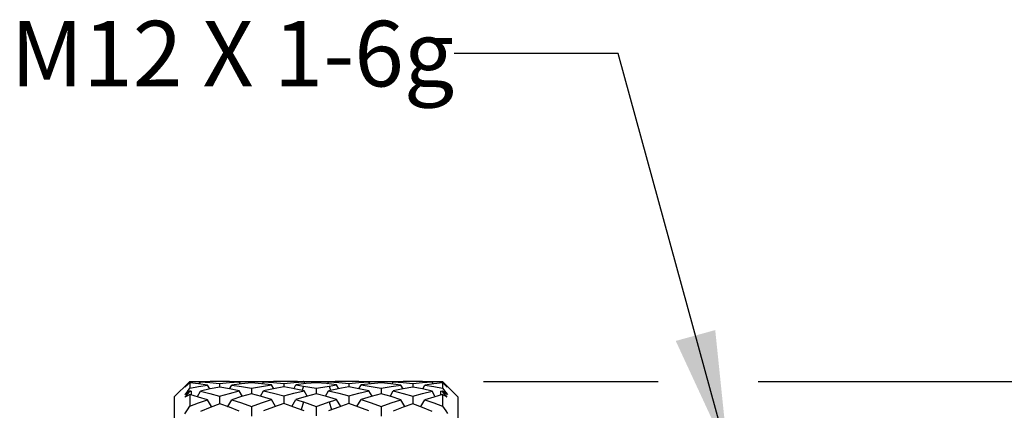
# Model space of a CAD drawing. Units: inches. Extents: x 0.4 to 16.6, y 0.6 to 10.4.
# Drawn here: x 10.8 to 12.3, y 6.3 to 6.9 of the extents above; entities that cross this region are included whole.
import ezdxf

# ---------------------------------------------------------------- set-up
doc = ezdxf.new("R2010")
doc.units = ezdxf.units.IN
doc.header["$LTSCALE"] = 0.935
doc.header["$MEASUREMENT"] = 0
doc.layers.get('0').update_dxf_attribs({"linetype": 'CONTINUOUS'})
for name, color, linetype in [('AXIS', 7, 'CONTINUOUS'), ('NOTES', 7, 'CONTINUOUS'), ('SCHEME_DIMS', 7, 'CONTINUOUS')]:
    doc.layers.add(name, color=color, linetype=linetype)
doc.dimstyles.new('DIMSTYLE_1', dxfattribs={"dimtxt": 0.1, "dimasz": 0.1875, "dimexe": 0.125, "dimexo": 0.0625, "dimgap": 0.1, "dimtad": 0, "dimtih": 1, "dimtoh": 1, "dimdec": 1, "dimlfac": 0.5, "dimzin": 0, "dimdsep": 46, "dimtxsty": 'STANDARD', "dimblk": '_FILLED', "dimblk1": '_FILLED', "dimblk2": '_FILLED', "dimcen": 0.09, "dimadec": 3, "dimazin": 0, "dimtp": 0.1, "dimtm": 0.1, "dimtfac": 1, "dimtdec": 3, "dimtofl": 0, "dimtmove": 0, "dimatfit": 3, "dimldrblk": '_FILLED', "dimfxl": 1, "dimtolj": 1, "dimtzin": 0, "dimarcsym": 0})
doc.dimstyles.get("Standard").update_dxf_attribs({"dimtxt": 0.1, "dimasz": 0.1875, "dimexe": 0.125, "dimexo": 0.0625, "dimgap": 0.09, "dimtad": 0, "dimtih": 1, "dimtoh": 1, "dimdec": 3, "dimzin": 0, "dimdsep": 46, "dimtxsty": 'STANDARD', "dimblk": '_FILLED', "dimblk1": '_FILLED', "dimblk2": '_FILLED', "dimcen": 0.09, "dimadec": 3, "dimazin": 0, "dimtol": 1, "dimtp": 0.001, "dimtm": 0.001, "dimtfac": 1, "dimtdec": 3, "dimtofl": 0, "dimtmove": 0, "dimatfit": 3, "dimldrblk": '_FILLED', "dimfxl": 1, "dimtolj": 1, "dimtzin": 0, "dimarcsym": 0})

# ---------------------------------------------------------------- blocks, each defined once
blk = doc.blocks.new('_FILLED')
at = {"color": 0, "linetype": 'BYBLOCK'}
blk.add_solid([(0, 0), (-1, 0.1667), (-1, -0.1667)], dxfattribs=at)
blk = doc.blocks.new('*D4')
at = {"layer": 'SCHEME_DIMS', "color": 7, "linetype": 'CONTINUOUS'}
for p, q in [((11.4852, 6.3679), (11.752, 6.3679)), ((11.9044, 6.3679), (13.0437, 6.3679)), ((12.9187, 6.3679), (12.9187, 6.0274)), ((12.9187, 5.2263), (12.9187, 5.5774)), ((11.4852, 5.2263), (13.0437, 5.2263))]:
    blk.add_line(p, q, dxfattribs=at)
at = {"layer": 'SCHEME_DIMS', "color": 7, "linetype": 'CONTINUOUS', "xscale": 0.1875, "yscale": 0.1875, "zscale": 0.1875}
for p, rotation in [((12.9187, 6.3679), 90), ((12.9187, 5.2263), 270)]:
    blk.add_blockref('_FILLED', p, dxfattribs=dict(at, rotation=rotation))
at = {"layer": 'SCHEME_DIMS', "color": 7, "linetype": 'CONTINUOUS', "insert": (12.9187, 5.9274), "char_height": 0.1, "width": 0.833333, "attachment_point": 2, "line_spacing_factor": 0.9}
blk.add_mtext('(\\fgdt;{\\fgdt;n}\\ftxt;14.5{\\ftxt.shx;\\W1.000000;\\H0.100000; })\\P[.57]', dxfattribs=at)

msp = doc.modelspace()

# ---------------------------------------------------------------- linework, layer by layer
at = {"color": 7, "linetype": 'CONTINUOUS'}
for p, q in [((11.0132, 6.3444), (11.0357, 6.3668)), ((11.0294, 6.3601), (11.0369, 6.3673)), ((11.0294, 6.3601), (11.0331, 6.3641)), ((11.0369, 6.367), (11.0295, 6.3593)), ((11.0331, 6.3641), (11.0369, 6.3679)), ((11.0369, 6.3679), (11.0458, 6.368)), ((11.0369, 6.367), (11.0389, 6.3672)), ((11.0369, 6.3656), (11.0369, 6.3576)), ((11.0389, 6.3672), (11.0389, 6.3656)), ((11.0458, 6.368), (11.0504, 6.368)), ((11.0504, 6.368), (11.0641, 6.3677)), ((11.0514, 6.364), (11.0532, 6.3672)), ((11.0678, 6.3678), (11.0532, 6.3672)), ((11.0675, 6.3564), (11.0641, 6.3624)), ((11.0821, 6.368), (11.0678, 6.3678)), ((11.0823, 6.3647), (11.0823, 6.3594)), ((11.0975, 6.3566), (11.1008, 6.3624)), ((11.1159, 6.3644), (11.1008, 6.3624)), ((11.1012, 6.3677), (11.1158, 6.368)), ((11.1142, 6.3642), (11.1124, 6.3672)), ((11.1158, 6.368), (11.1203, 6.368)), ((11.1311, 6.3659), (11.1159, 6.3644)), ((11.1203, 6.368), (11.1309, 6.3679)), ((11.1309, 6.3679), (11.1414, 6.368)), ((11.1309, 6.3679), (11.1309, 6.3659)), ((11.1414, 6.368), (11.1462, 6.368)), ((11.1462, 6.368), (11.1604, 6.3677)), ((11.1478, 6.3642), (11.1495, 6.3672)), ((11.1649, 6.3678), (11.1495, 6.3672)), ((11.165, 6.3568), (11.1616, 6.3625)), ((11.1786, 6.368), (11.1649, 6.3678)), ((11.1802, 6.3648), (11.1803, 6.3596)), ((11.1956, 6.3568), (11.1989, 6.3625)), ((11.2144, 6.3645), (11.1989, 6.3625)), ((11.2102, 6.3609), (11.2083, 6.3544)), ((11.2102, 6.3679), (11.2101, 6.3676)), ((11.2102, 6.3679), (11.2195, 6.368)), ((11.213, 6.3643), (11.2113, 6.3673)), ((11.23, 6.366), (11.2144, 6.3645)), ((11.2195, 6.368), (11.23, 6.3679)), ((11.23, 6.3679), (11.2404, 6.368)), ((11.23, 6.3679), (11.23, 6.366)), ((11.2404, 6.368), (11.2498, 6.3679)), ((11.247, 6.3643), (11.2487, 6.3673)), ((11.2498, 6.3679), (11.2499, 6.3676)), ((11.2498, 6.3609), (11.2516, 6.3544)), ((11.2643, 6.3568), (11.261, 6.3625)), ((11.2797, 6.3648), (11.2797, 6.3596)), ((11.295, 6.3568), (11.2983, 6.3625)), ((11.3136, 6.3644), (11.2983, 6.3625)), ((11.2995, 6.3677), (11.3138, 6.368)), ((11.3121, 6.3642), (11.3104, 6.3672)), ((11.3289, 6.3659), (11.3136, 6.3644)), ((11.3138, 6.368), (11.3185, 6.368)), ((11.3185, 6.368), (11.329, 6.3679)), ((11.329, 6.3679), (11.3397, 6.368)), ((11.329, 6.3679), (11.329, 6.3659)), ((11.3397, 6.368), (11.3441, 6.368)), ((11.3441, 6.368), (11.3587, 6.3677)), ((11.3458, 6.3642), (11.3475, 6.3672)), ((11.3625, 6.3678), (11.3475, 6.3672)), ((11.3624, 6.3566), (11.3591, 6.3624)), ((11.3768, 6.368), (11.3625, 6.3678)), ((11.3776, 6.3647), (11.3776, 6.3594)), ((11.3925, 6.3564), (11.3959, 6.3624)), ((11.3959, 6.3677), (11.4093, 6.368)), ((11.4093, 6.3642), (11.3959, 6.3624)), ((11.4085, 6.364), (11.4068, 6.3672)), ((11.4093, 6.368), (11.4142, 6.368)), ((11.4227, 6.3656), (11.4093, 6.3642)), ((11.4142, 6.368), (11.4227, 6.3679)), ((11.4227, 6.367), (11.4201, 6.3672)), ((11.4201, 6.3653), (11.4201, 6.3672)), ((11.4227, 6.3679), (11.4251, 6.3654)), ((11.4227, 6.3673), (11.4301, 6.3601)), ((11.43, 6.3592), (11.4227, 6.367)), ((11.4227, 6.3656), (11.4227, 6.3577)), ((11.4251, 6.3654), (11.4276, 6.3628)), ((11.4276, 6.3628), (11.4301, 6.3601)), ((11.4463, 6.3444), (11.4303, 6.3603)), ((11.0132, 6.3444), (11.0132, 5.2499)), ((11.0294, 6.3478), (11.0369, 6.3536)), ((11.0294, 6.3478), (11.0331, 6.3527)), ((11.0369, 6.3527), (11.0295, 6.3438)), ((11.0331, 6.3527), (11.0369, 6.3576)), ((11.0369, 6.3536), (11.0369, 6.3527)), ((11.0389, 6.3531), (11.0369, 6.3536)), ((11.0369, 6.3527), (11.0389, 6.3531)), ((11.0369, 6.348), (11.0369, 6.3302)), ((11.0389, 6.3531), (11.0389, 6.3474)), ((11.0484, 6.3447), (11.0532, 6.3531)), ((11.0823, 6.3456), (11.0823, 6.3338)), ((11.1173, 6.3451), (11.1124, 6.3534)), ((11.1309, 6.3574), (11.1309, 6.3489)), ((11.1447, 6.3452), (11.1495, 6.3534)), ((11.1802, 6.3457), (11.1803, 6.3342)), ((11.2161, 6.3453), (11.2113, 6.3535)), ((11.23, 6.3574), (11.23, 6.349)), ((11.2438, 6.3453), (11.2487, 6.3535)), ((11.2797, 6.3457), (11.2797, 6.3342)), ((11.3152, 6.3452), (11.3104, 6.3534)), ((11.329, 6.3574), (11.329, 6.3489)), ((11.3426, 6.3451), (11.3475, 6.3534)), ((11.3776, 6.3456), (11.3776, 6.3338)), ((11.4201, 6.3531), (11.4227, 6.3537)), ((11.4227, 6.3526), (11.4201, 6.3531)), ((11.4201, 6.3471), (11.4201, 6.3531)), ((11.4227, 6.3537), (11.4227, 6.3526)), ((11.4227, 6.3537), (11.4301, 6.3479)), ((11.43, 6.3437), (11.4227, 6.3526)), ((11.4227, 6.3479), (11.4227, 6.3304)), ((11.4463, 6.3444), (11.4463, 5.2499)), ((11.1309, 6.3298), (11.1309, 6.3151)), ((11.1679, 6.3298), (11.1616, 6.3402)), ((11.1927, 6.3299), (11.1989, 6.3403)), ((11.2102, 6.3367), (11.2068, 6.3246)), ((11.23, 6.3299), (11.23, 6.3153)), ((11.2498, 6.3367), (11.2532, 6.3246)), ((11.2672, 6.3299), (11.261, 6.3403)), ((11.292, 6.3298), (11.2983, 6.3402)), ((11.329, 6.3298), (11.329, 6.3151))]:
    msp.add_line(p, q, dxfattribs=at)
for points in [[(11.0369, 6.3656), (11.0332, 6.3625), (11.0295, 6.3593)], [(11.0641, 6.3624), (11.0504, 6.3642), (11.0369, 6.3656)], [(11.0369, 6.3576), (11.0504, 6.3602), (11.0641, 6.3624)], [(11.0532, 6.3672), (11.0677, 6.3662), (11.0823, 6.3647)], [(11.0826, 6.3594), (11.0678, 6.3565), (11.0532, 6.3531)], [(11.0823, 6.3647), (11.0973, 6.3662), (11.1124, 6.3672)], [(11.1124, 6.3534), (11.0975, 6.3566), (11.0826, 6.3594)], [(11.1124, 6.3672), (11.0975, 6.3678), (11.0831, 6.368)], [(11.1008, 6.3624), (11.1158, 6.3601), (11.1309, 6.3574)], [(11.1309, 6.3574), (11.1462, 6.3602), (11.1616, 6.3625)], [(11.1616, 6.3625), (11.1463, 6.3644), (11.1311, 6.3659)], [(11.1495, 6.3672), (11.1649, 6.3662), (11.1802, 6.3648)], [(11.1803, 6.3596), (11.1649, 6.3568), (11.1495, 6.3534)], [(11.1802, 6.3648), (11.1957, 6.3662), (11.2113, 6.3673)], [(11.1915, 6.3576), (11.1859, 6.3587), (11.1803, 6.3596)], [(11.1915, 6.3679), (11.1859, 6.368), (11.1821, 6.368)], [(11.2113, 6.3673), (11.2014, 6.3677), (11.1915, 6.3679)], [(11.1989, 6.3625), (11.2046, 6.3617), (11.2102, 6.3609)], [(11.2008, 6.3677), (11.2046, 6.3678), (11.2102, 6.3679)], [(11.2102, 6.3609), (11.2201, 6.3592), (11.23, 6.3574)], [(11.261, 6.3625), (11.2455, 6.3645), (11.23, 6.366)], [(11.23, 6.3574), (11.2398, 6.3592), (11.2498, 6.3609)], [(11.2685, 6.3679), (11.2586, 6.3677), (11.2487, 6.3673)], [(11.2487, 6.3673), (11.2643, 6.3662), (11.2797, 6.3648)], [(11.2498, 6.3679), (11.2554, 6.3678), (11.2591, 6.3677)], [(11.2498, 6.3609), (11.2554, 6.3617), (11.261, 6.3625)], [(11.2778, 6.368), (11.274, 6.368), (11.2685, 6.3679)], [(11.2796, 6.3596), (11.274, 6.3587), (11.2685, 6.3576)], [(11.3104, 6.3534), (11.2951, 6.3568), (11.2796, 6.3596)], [(11.2797, 6.3648), (11.2951, 6.3662), (11.3104, 6.3672)], [(11.3104, 6.3672), (11.295, 6.3678), (11.2814, 6.368)], [(11.2983, 6.3625), (11.3138, 6.3601), (11.329, 6.3574)], [(11.3591, 6.3624), (11.344, 6.3644), (11.3289, 6.3659)], [(11.329, 6.3574), (11.3441, 6.3601), (11.3591, 6.3624)], [(11.3475, 6.3672), (11.3626, 6.3662), (11.3776, 6.3647)], [(11.3774, 6.3594), (11.3625, 6.3566), (11.3475, 6.3534)], [(11.4068, 6.3531), (11.3921, 6.3565), (11.3774, 6.3594)], [(11.3776, 6.3647), (11.3923, 6.3662), (11.4068, 6.3672)], [(11.4068, 6.3672), (11.3922, 6.3678), (11.3779, 6.368)], [(11.3959, 6.3624), (11.4093, 6.3602), (11.4227, 6.3577)], [(11.43, 6.3592), (11.4263, 6.3625), (11.4227, 6.3656)], [(11.0369, 6.348), (11.0332, 6.346), (11.0295, 6.3438)], [(11.0641, 6.3399), (11.0504, 6.3441), (11.0369, 6.348)], [(11.0532, 6.3531), (11.0677, 6.3495), (11.0823, 6.3456)], [(11.0823, 6.3456), (11.0973, 6.3497), (11.1124, 6.3534)], [(11.1311, 6.3489), (11.1159, 6.3447), (11.1008, 6.34)], [(11.1616, 6.3402), (11.1463, 6.3448), (11.1311, 6.3489)], [(11.1495, 6.3534), (11.1649, 6.3498), (11.1802, 6.3457)], [(11.1802, 6.3457), (11.1956, 6.3498), (11.2113, 6.3535)], [(11.2113, 6.3535), (11.2014, 6.3557), (11.1915, 6.3576)], [(11.23, 6.349), (11.2144, 6.3449), (11.1989, 6.3403)], [(11.261, 6.3403), (11.2455, 6.3449), (11.23, 6.349)], [(11.2685, 6.3576), (11.2586, 6.3557), (11.2487, 6.3535)], [(11.2487, 6.3535), (11.2642, 6.3498), (11.2797, 6.3457)], [(11.2797, 6.3457), (11.2951, 6.3498), (11.3104, 6.3534)], [(11.3289, 6.3489), (11.3136, 6.3448), (11.2983, 6.3402)], [(11.3591, 6.34), (11.3441, 6.3447), (11.3289, 6.3489)], [(11.3475, 6.3534), (11.3626, 6.3497), (11.3776, 6.3456)], [(11.3776, 6.3456), (11.3922, 6.3495), (11.4068, 6.3531)], [(11.4227, 6.3479), (11.4093, 6.344), (11.3959, 6.3399)], [(11.4116, 6.3447), (11.4112, 6.3453), (11.4068, 6.3531)], [(11.4227, 6.3577), (11.4276, 6.3512), (11.4301, 6.3479)], [(11.43, 6.3437), (11.4263, 6.3458), (11.4227, 6.3479)], [(11.0294, 6.3187), (11.0331, 6.3245), (11.0369, 6.3302)], [(11.0369, 6.3302), (11.0504, 6.3352), (11.0641, 6.3399)], [(11.0826, 6.3338), (11.0678, 6.3282), (11.0532, 6.3222)], [(11.0704, 6.3292), (11.0702, 6.3296), (11.0641, 6.3399)], [(11.1124, 6.3227), (11.0975, 6.3284), (11.0826, 6.3338)], [(11.0946, 6.3295), (11.0947, 6.3297), (11.1008, 6.34)], [(11.1008, 6.34), (11.1158, 6.3351), (11.1309, 6.3298)], [(11.1309, 6.3298), (11.1462, 6.3352), (11.1616, 6.3402)], [(11.1803, 6.3342), (11.1649, 6.3287), (11.1495, 6.3228)], [(11.1915, 6.3303), (11.1859, 6.3323), (11.1803, 6.3342)], [(11.2113, 6.3229), (11.2014, 6.3267), (11.1915, 6.3303)], [(11.1989, 6.3403), (11.2046, 6.3385), (11.2102, 6.3367)], [(11.2102, 6.3367), (11.2201, 6.3334), (11.23, 6.3299)], [(11.23, 6.3299), (11.2398, 6.3334), (11.2498, 6.3367)], [(11.2685, 6.3303), (11.2586, 6.3267), (11.2487, 6.3229)], [(11.2498, 6.3367), (11.2554, 6.3385), (11.261, 6.3403)], [(11.2796, 6.3342), (11.274, 6.3323), (11.2685, 6.3303)], [(11.3104, 6.3228), (11.2951, 6.3287), (11.2796, 6.3342)], [(11.2983, 6.3402), (11.3137, 6.3352), (11.329, 6.3298)], [(11.329, 6.3298), (11.3441, 6.3351), (11.3591, 6.34)], [(11.3774, 6.3338), (11.3625, 6.3284), (11.3475, 6.3227)], [(11.3654, 6.3295), (11.3652, 6.3297), (11.3591, 6.34)], [(11.4068, 6.3222), (11.3921, 6.3282), (11.3774, 6.3338)], [(11.3895, 6.3292), (11.3898, 6.3296), (11.3959, 6.3399)], [(11.3959, 6.3399), (11.4093, 6.3353), (11.4227, 6.3304)], [(11.4227, 6.3304), (11.4276, 6.3228), (11.4301, 6.3189)]]:
    msp.add_lwpolyline(points, dxfattribs=at)
at = {"layer": 'AXIS', "color": 7, "linetype": 'CONTINUOUS'}
for p, q in [((11.0831, 6.368), (11.0821, 6.368)), ((11.1821, 6.368), (11.1786, 6.368)), ((11.2814, 6.368), (11.2778, 6.368)), ((11.3779, 6.368), (11.3768, 6.368))]:
    msp.add_line(p, q, dxfattribs=at)

# ---------------------------------------------------------------- texts
at = {"layer": 'NOTES', "color": 7, "linetype": 'CONTINUOUS', "insert": (11.4406, 6.918), "char_height": 0.1, "width": 1, "attachment_point": 3, "line_spacing_factor": 0.9}
msp.add_mtext('M12 X 1-6g', dxfattribs=at)

# ---------------------------------------------------------------- dimensions: what is measured, and where the dimension line sits
at = {"layer": 'SCHEME_DIMS', "color": 7, "linetype": 'CONTINUOUS'}
dim = msp.add_linear_dim(base=(12.9187, 5.2263), p1=(11.4227, 6.3679), p2=(11.4227, 5.2263), angle=270, text='(%%c<>)\\P[]', dimstyle='DIMSTYLE_1', dxfattribs=at)
dim.commit()
dim.dimension.update_dxf_attribs({"geometry": '*D4', "text_midpoint": (12.9187, 5.8024), "dimtype": 160})

# ---------------------------------------------------------------- leaders
at = {"layer": 'NOTES', "color": 7, "linetype": 'CONTINUOUS'}
msp.add_leader([(11.8586, 6.2572), (11.6906, 6.868), (11.4406, 6.868)], dimstyle='STANDARD', override={"dimtad": 0}, dxfattribs=at)

doc.saveas('drawing.dxf')
